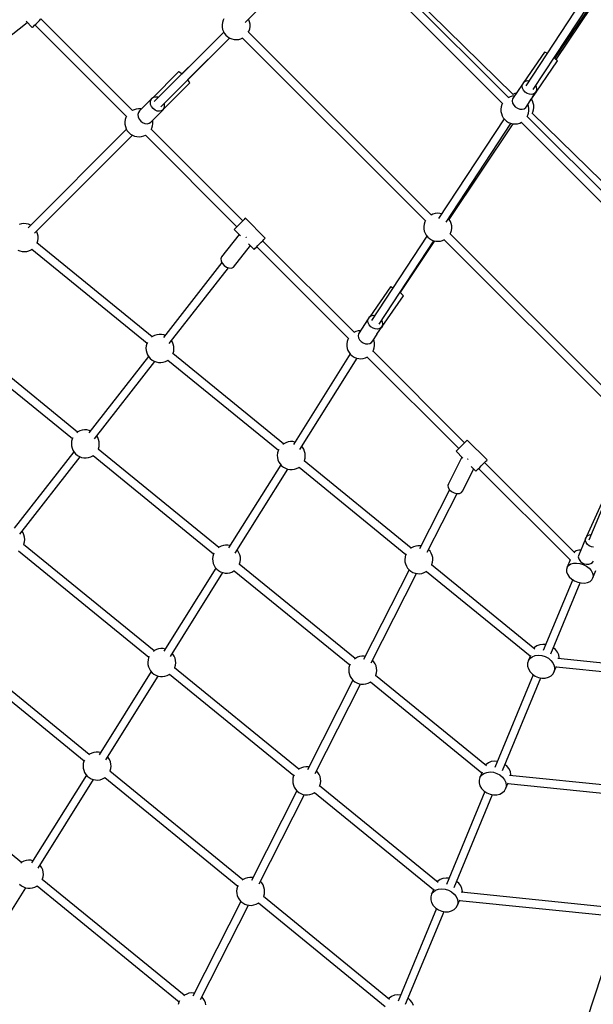
# Model space of a CAD drawing. Units: millimetres. Extents: x -2267 to 31632, y 24 to 21882.
# Drawn here: x 9626 to 10851, y 8581 to 10682 of the extents above; entities that cross this region are included whole.
import ezdxf

# ---------------------------------------------------------------- set-up
doc = ezdxf.new("R2010")
doc.units = ezdxf.units.MM
doc.styles.get("Standard").update_dxf_attribs({"font": 'arial.ttf'})
doc.dimstyles.new('Kopia Kopia ISO-25 moduły', dxfattribs={"dimtxt": 300, "dimasz": 210, "dimexe": 1.25, "dimexo": 0.625, "dimgap": 80, "dimtad": 1, "dimdec": 1, "dimlfac": 0.001, "dimtxsty": 'Standard', "dimblk": 'OBLIQUE', "dimcen": 2.5, "dimse1": 1, "dimse2": 1, "dimadec": 0, "dimazin": 0, "dimtfac": 1, "dimtmove": 0, "dimatfit": 3, "dimfxl": 1, "dimarcsym": 0})

# ---------------------------------------------------------------- blocks, each defined once
blk = doc.blocks.new('_Oblique')
at = {"color": 0, "linetype": 'ByBlock', "lineweight": -2}
blk.add_line((-0.5, -0.5), (0.5, 0.5), dxfattribs=at)
blk = doc.blocks.new('*D11')
at = {"color": 0, "lineweight": -2}
blk.add_line((-1810.1, 19648.8), (-1810.1, 129.1), dxfattribs=at)
at = {"layer": 'Defpoints', "color": 0}
for p in [(12167.2, 19648.8), (-1810.1, 129.1), (12167.2, 129.1)]:
    blk.add_point(p, dxfattribs=at)
at = {"color": 0, "lineweight": -2, "xscale": 210, "yscale": 210, "zscale": 210}
for p, rotation in [((-1810.1, 19648.8), 90), ((-1810.1, 129.1), 270)]:
    blk.add_blockref('_Oblique', p, dxfattribs=dict(at, rotation=rotation))
at = {"color": 0, "insert": (-2070.4, 9889), "char_height": 300, "attachment_point": 5, "rotation": 90}
blk.add_mtext('19,5m', dxfattribs=at)
blk = doc.blocks.new('*D12')
at = {"color": 0, "lineweight": -2}
blk.add_line((-959.8, 18467.1), (-959.8, 2096.5), dxfattribs=at)
at = {"layer": 'Defpoints', "color": 0}
for p in [(9800.1, 18467.1), (-959.8, 2096.5), (11670.6, 2096.5)]:
    blk.add_point(p, dxfattribs=at)
at = {"color": 0, "lineweight": -2, "xscale": 210, "yscale": 210, "zscale": 210}
for p, rotation in [((-959.8, 18467.1), 90), ((-959.8, 2096.5), 270)]:
    blk.add_blockref('_Oblique', p, dxfattribs=dict(at, rotation=rotation))
at = {"color": 0, "insert": (-1220.1, 10281.8), "char_height": 300, "attachment_point": 5, "rotation": 90}
blk.add_mtext('16,4m', dxfattribs=at)
blk = doc.blocks.new('1117')
for p, q in [((10679.8, 10522.9), (10326.9, 10868.5)), ((10107.8, 10676.8), (10281.9, 10850.9)), ((10309.6, 10851), (10657, 10503.6)), ((10669.6, 10516.2), (10322.2, 10863.6)), ((10824.9, 10721.4), (10706.5, 10541.2)), ((10722.8, 10533.7), (10839.7, 10711.6)), ((10768.5, 10599.7), (10844.3, 10710.7)), ((10771.8, 10597.2), (10847.5, 10710.5)), ((9594.6, 10638.9), (9642.6, 10676.5)), ((9639.8, 10679.2), (9653.2, 10665.9)), ((9661.2, 10673.9), (9664.7, 10677.4)), ((9664.7, 10677.4), (9668.3, 10681)), ((9668.3, 10681), (9671.5, 10684.3)), ((9866.9, 10488.8), (9671.5, 10684.2)), ((10059.1, 10676.6), (10058.4, 10671.7)), ((10060.6, 10681.3), (10059.1, 10676.6)), ((10062.1, 10684.2), (10060.6, 10681.3)), ((10115.4, 10682.4), (10114.7, 10683.7)), ((10117.1, 10677.8), (10115.4, 10682.4)), ((10118, 10673), (10117.1, 10677.8)), ((9653.2, 10665.9), (9653.8, 10666.5)), ((9653.8, 10666.5), (9655.5, 10668.2)), ((9655.5, 10668.2), (9658, 10670.7)), ((9658, 10670.7), (9661.2, 10673.9)), ((9658.9, 10671.6), (9854.3, 10476.1)), ((10061.8, 10656.1), (9913.6, 10507.8)), ((10061.8, 10656.1), (9972.2, 10566.5)), ((10058.4, 10671.7), (10058.5, 10666.8)), ((10058.5, 10666.8), (10059.4, 10661.9)), ((10059.4, 10661.9), (10061.1, 10657.3)), ((10061.1, 10657.3), (10063.6, 10653)), ((10114.4, 10655.6), (10115.9, 10658.4)), ((10505, 10265.7), (10114.7, 10656.1)), ((10115.9, 10658.4), (10117.4, 10663.1)), ((10117.4, 10663.1), (10118.1, 10668)), ((10118.1, 10668), (10118, 10673)), ((9927.5, 10496.4), (10074.4, 10643.4)), ((9984.9, 10553.8), (10074.4, 10643.4)), ((10063.6, 10653), (10066.7, 10649.2)), ((10066.7, 10649.2), (10070.4, 10645.9)), ((10070.4, 10645.9), (10074.6, 10643.3)), ((10074.6, 10643.3), (10079.1, 10641.4)), ((10079.1, 10641.4), (10084, 10640.3)), ((10084, 10640.3), (10088.9, 10640)), ((10088.9, 10640), (10093.8, 10640.5)), ((10093.8, 10640.5), (10098.6, 10641.8)), ((10098.6, 10641.8), (10102.6, 10643.7)), ((10102.1, 10643.4), (10492.4, 10253.1)), ((10746.8, 10613.5), (10746.4, 10613.1)), ((10748.8, 10612.7), (10746.8, 10613.5)), ((10746.4, 10613.1), (10702.6, 10548.9)), ((10718.2, 10512.3), (10774.4, 10594.5)), ((10752.2, 10610.8), (10748.8, 10612.7)), ((10752.3, 10610.8), (10752.2, 10610.8)), ((10770.2, 10598.4), (10767, 10600.9)), ((10773.1, 10596), (10770.2, 10598.4)), ((10774.4, 10594.5), (10773.1, 10596)), ((9965.7, 10571), (9909.6, 10514.8)), ((9966.1, 10571.3), (9965.7, 10571)), ((9967.8, 10570.2), (9966.1, 10571.3)), ((9970.8, 10567.8), (9967.8, 10570.2)), ((9972.2, 10566.5), (9970.8, 10567.8)), ((9986.2, 10552.4), (9984.9, 10553.8)), ((9988.6, 10549.4), (9986.2, 10552.4)), ((10705.3, 10550.7), (10701.8, 10548.4)), ((10709.7, 10551.8), (10705.3, 10550.7)), ((10713.4, 10551.5), (10709.7, 10551.8)), ((9933.2, 10491.2), (9989.7, 10547.6)), ((9989.7, 10547.6), (9988.6, 10549.4)), ((10699.5, 10544.9), (10678.6, 10513.2)), ((10698.7, 10540.8), (10699.5, 10544.9)), ((10699.5, 10536.3), (10698.7, 10540.8)), ((10701.8, 10548.4), (10699.5, 10544.9)), ((10701.7, 10531.9), (10699.5, 10536.3)), ((10705.3, 10528), (10701.7, 10531.9)), ((10721.2, 10516.9), (10729.8, 10529.9)), ((10729.8, 10529.9), (10727.5, 10526.5)), ((10729.8, 10538.6), (10728.1, 10541.8)), ((10730.6, 10534.1), (10729.8, 10538.6)), ((10729.8, 10529.9), (10730.6, 10534.1)), ((9908.5, 10514.1), (9882, 10487.6)), ((9905.3, 10506.3), (9906.2, 10510.6)), ((9906.2, 10510.6), (9908.5, 10514.1)), ((9912, 10516.4), (9908.5, 10514.1)), ((9916.3, 10517.4), (9912, 10516.4)), ((9921, 10516.8), (9916.3, 10517.4)), ((9922.1, 10516.3), (9921, 10516.8)), ((10673.1, 10517.9), (10669, 10516)), ((10677.9, 10519.2), (10673.1, 10517.9)), ((10682.8, 10519.7), (10677.9, 10519.2)), ((10678.6, 10513.2), (10677.9, 10509)), ((10677.9, 10509), (10678.6, 10504.5)), ((10683.6, 10524.7), (10679.3, 10522.7)), ((10682.9, 10519.7), (10682.8, 10519.7)), ((10686.8, 10525.6), (10683.6, 10524.7)), ((10709.7, 10525.1), (10705.3, 10528)), ((10709, 10498.2), (10718.5, 10512.6)), ((10714.6, 10523.4), (10709.7, 10525.1)), ((10719.6, 10523), (10714.6, 10523.4)), ((10718.2, 10512.3), (10718.2, 10512.3)), ((10718.2, 10512.3), (10718.2, 10512.3)), ((10721, 10509.2), (10718.8, 10513.1)), ((10724, 10524.1), (10719.6, 10523)), ((10722.7, 10504.6), (10721, 10509.2)), ((10727.5, 10526.5), (10724, 10524.1)), ((9870.5, 10490.4), (9866.4, 10488.5)), ((9875.2, 10491.7), (9870.5, 10490.4)), ((9880.1, 10492.2), (9875.2, 10491.7)), ((9882, 10487.6), (9879.7, 10484.1)), ((9885.1, 10491.9), (9880.1, 10492.2)), ((9886.1, 10491.7), (9885.1, 10491.9)), ((9895.6, 10500.9), (9895.6, 10500.9)), ((9895.6, 10500.9), (9895.6, 10500.9)), ((9905.9, 10501.6), (9905.3, 10506.3)), ((9907.9, 10496.9), (9905.9, 10501.6)), ((9906, 10463.6), (9932.5, 10490.1)), ((9911.1, 10492.7), (9907.9, 10496.9)), ((9915.3, 10489.5), (9911.1, 10492.7)), ((9920, 10487.5), (9915.3, 10489.5)), ((9924.7, 10486.9), (9920, 10487.5)), ((9929, 10487.8), (9924.7, 10486.9)), ((9932.5, 10490.1), (9929, 10487.8)), ((9932.5, 10490.1), (9934.8, 10493.6)), ((9935.2, 10502.6), (9934.7, 10503.7)), ((9934.8, 10493.6), (9935.8, 10497.9)), ((9935.8, 10497.9), (9935.2, 10502.6)), ((10654.3, 10496.5), (10653.5, 10491.7)), ((10653.5, 10491.7), (10653.6, 10486.7)), ((10655.8, 10501.2), (10654.3, 10496.5)), ((10657.2, 10504), (10655.8, 10501.2)), ((10678.6, 10504.5), (10680.9, 10500.1)), ((10680.9, 10500.1), (10684.4, 10496.3)), ((10684.4, 10496.3), (10688.9, 10493.4)), ((10688.9, 10493.4), (10693.8, 10491.6)), ((10693.8, 10491.6), (10698.7, 10491.3)), ((10698.7, 10491.3), (10703.2, 10492.4)), ((10703.2, 10492.4), (10706.7, 10494.7)), ((10706.7, 10494.7), (10709, 10498.2)), ((10712.2, 10497.7), (10710.9, 10501.2)), ((10713.1, 10492.9), (10712.2, 10497.7)), ((10712.5, 10483.1), (10713.2, 10488)), ((10713.2, 10488), (10713.1, 10492.9)), ((10721.5, 10485.2), (10723, 10489.9)), ((10723.6, 10499.7), (10722.7, 10504.6)), ((10723, 10489.9), (10723.7, 10494.8)), ((10723.7, 10494.8), (10723.6, 10499.7)), ((9851.6, 10469.1), (9850.9, 10464.2)), ((9853.1, 10473.8), (9851.6, 10469.1)), ((9854.6, 10476.6), (9853.1, 10473.8)), ((9879.7, 10484.1), (9878.8, 10479.8)), ((9878.8, 10479.8), (9879.3, 10475.1)), ((9879.3, 10475.1), (9881.4, 10470.4)), ((9881.4, 10470.4), (9884.6, 10466.2)), ((9910.5, 10465.4), (9910.1, 10467.6)), ((9919.3, 10477.2), (9919.3, 10477.2)), ((9919.3, 10477.2), (9919.3, 10477.2)), ((9919.3, 10477.2), (9919.3, 10477.2)), ((10660.4, 10470.9), (10520.6, 10258.2)), ((10653.6, 10486.7), (10654.6, 10481.9)), ((10654.6, 10481.9), (10656.3, 10477.2)), ((10656.3, 10477.2), (10658.7, 10472.9)), ((10658.7, 10472.9), (10661.8, 10469.1)), ((10661.8, 10469.1), (10665.5, 10465.8)), ((10709.5, 10475.5), (10711, 10478.4)), ((11054.6, 10131.2), (10709.8, 10476)), ((10711, 10478.4), (10712.5, 10483.1)), ((10720.2, 10482.6), (10721.5, 10485.2)), ((11069, 10141.8), (10720.5, 10483.1)), ((9854.3, 10448.5), (9644.1, 10238.4)), ((9850.9, 10464.2), (9851, 10459.3)), ((9851, 10459.3), (9851.9, 10454.4)), ((9851.9, 10454.4), (9853.6, 10449.8)), ((9853.6, 10449.8), (9856.1, 10445.5)), ((9856.1, 10445.5), (9859.2, 10441.6)), ((9884.6, 10466.2), (9888.8, 10463)), ((9888.8, 10463), (9893.5, 10460.9)), ((9893.5, 10460.9), (9898.2, 10460.4)), ((9898.2, 10460.4), (9902.5, 10461.3)), ((9902.5, 10461.3), (9906, 10463.6)), ((9906.9, 10448), (9908.4, 10450.9)), ((10102.6, 10253.1), (9907.2, 10448.5)), ((9908.4, 10450.9), (9909.9, 10455.6)), ((9909.9, 10455.6), (9910.6, 10460.5)), ((9910.6, 10460.5), (9910.5, 10465.4)), ((10536.8, 10250.6), (10675.1, 10461.1)), ((10543.5, 10256.2), (10680.1, 10460.2)), ((10665.5, 10465.8), (10669.7, 10463.2)), ((10669.7, 10463.2), (10674.3, 10461.3)), ((10674.3, 10461.3), (10679.1, 10460.2)), ((10679.1, 10460.2), (10684, 10459.9)), ((10684, 10459.9), (10688.9, 10460.4)), ((10688.9, 10460.4), (10693.7, 10461.7)), ((10693.7, 10461.7), (10697.7, 10463.6)), ((10697.2, 10463.4), (11044.4, 10116.2)), ((9657.8, 10226.8), (9866.9, 10435.9)), ((9859.2, 10441.6), (9862.9, 10438.4)), ((9862.9, 10438.4), (9867.1, 10435.8)), ((9867.1, 10435.8), (9871.6, 10433.9)), ((9871.6, 10433.9), (9876.4, 10432.8)), ((9876.4, 10432.8), (9881.4, 10432.5)), ((9881.4, 10432.5), (9886.3, 10433)), ((9886.3, 10433), (9891, 10434.3)), ((9891, 10434.3), (9895, 10436.1)), ((9894.6, 10435.9), (10090, 10240.5)), ((10107.3, 10257.8), (10105.4, 10255.9)), ((10107.3, 10257.8), (10105.4, 10255.9)), ((10108.2, 10258.7), (10107.3, 10257.8)), ((10108.2, 10258.7), (10107.3, 10257.8)), ((10150.7, 10216.3), (10108.2, 10258.7)), ((10150.7, 10216.3), (10108.2, 10258.7)), ((10508.5, 10267.4), (10504.6, 10265.5)), ((10513.3, 10268.7), (10508.5, 10267.4)), ((10518.2, 10269.2), (10513.3, 10268.7)), ((10523.1, 10268.9), (10518.2, 10269.2)), ((10527.1, 10268), (10523.1, 10268.9)), ((10543.5, 10256.2), (10541.8, 10258.2)), ((10546, 10251.9), (10543.5, 10256.2)), ((9630.2, 10246.7), (9625.5, 10245.4)), ((9635.1, 10247.3), (9630.2, 10246.7)), ((9640.1, 10246.9), (9635.1, 10247.3)), ((9644.9, 10245.8), (9640.1, 10246.9)), ((9649.4, 10243.9), (9644.9, 10245.8)), ((9649.6, 10243.8), (9649.4, 10243.9)), ((10084.9, 10235.4), (10084.3, 10234.8)), ((10084.9, 10235.4), (10084.3, 10234.8)), ((10086.6, 10237.1), (10084.9, 10235.4)), ((10086.6, 10237.1), (10084.9, 10235.4)), ((10089.1, 10239.6), (10086.6, 10237.1)), ((10089.1, 10239.6), (10086.6, 10237.1)), ((10092.3, 10242.8), (10089.1, 10239.6)), ((10092.3, 10242.8), (10089.1, 10239.6)), ((10095.8, 10246.3), (10092.3, 10242.8)), ((10095.8, 10246.3), (10092.3, 10242.8)), ((10099.4, 10249.9), (10095.8, 10246.3)), ((10099.4, 10249.9), (10095.8, 10246.3)), ((10102.7, 10253.1), (10099.4, 10249.9)), ((10102.7, 10253.1), (10099.4, 10249.9)), ((10105.4, 10255.9), (10102.7, 10253.1)), ((10105.4, 10255.9), (10102.7, 10253.1)), ((10489.7, 10246), (10489, 10241.2)), ((10489, 10241.2), (10489.1, 10236.2)), ((10489.1, 10236.2), (10490, 10231.4)), ((10491.2, 10250.7), (10489.7, 10246)), ((10492.7, 10253.6), (10491.2, 10250.7)), ((10547.7, 10247.2), (10546, 10251.9)), ((10548.6, 10242.4), (10547.7, 10247.2)), ((10548, 10232.6), (10548.7, 10237.4)), ((10548.7, 10237.4), (10548.6, 10242.4)), ((9662.9, 10229.9), (9662.2, 10231.2)), ((9664.6, 10225.3), (9662.9, 10229.9)), ((9665.5, 10220.4), (9664.6, 10225.3)), ((9664.9, 10210.6), (9665.6, 10215.5)), ((9665.6, 10215.5), (9665.5, 10220.4)), ((10094.9, 10224.2), (10057.3, 10176.2)), ((10084.3, 10234.8), (10097.6, 10221.4)), ((10084.3, 10234.8), (10097.6, 10221.4)), ((10109.6, 10217.7), (10109.1, 10218.3)), ((10110.3, 10217.3), (10109.6, 10217.7)), ((10147.8, 10213.4), (10149.7, 10215.4)), ((10147.8, 10213.4), (10149.7, 10215.4)), ((10149.7, 10215.4), (10150.7, 10216.3)), ((10149.7, 10215.4), (10150.7, 10216.3)), ((10495.8, 10220.4), (10377.5, 10040.2)), ((10490, 10231.4), (10491.7, 10226.7)), ((10491.7, 10226.7), (10494.1, 10222.4)), ((10494.1, 10222.4), (10497.3, 10218.6)), ((10497.3, 10218.6), (10501, 10215.3)), ((10501, 10215.3), (10505.2, 10212.7)), ((10545, 10225.1), (10546.5, 10227.9)), ((10932.5, 9838.2), (10545.2, 10225.5)), ((10546.5, 10227.9), (10548, 10232.6)), ((9909.3, 10005.5), (9663.2, 10206.3)), ((9663.4, 10206.1), (9664.9, 10210.6)), ((10082.8, 10154), (10118.9, 10200.2)), ((10115, 10204.1), (10126.7, 10192.3)), ((10115, 10204.1), (10126.7, 10192.3)), ((10127.4, 10193), (10129, 10194.7)), ((10127.4, 10193), (10129, 10194.7)), ((10129, 10194.7), (10131.6, 10197.2)), ((10129, 10194.7), (10131.6, 10197.2)), ((10131.6, 10197.2), (10134.7, 10200.4)), ((10131.6, 10197.2), (10134.7, 10200.4)), ((10132.4, 10198), (10327.9, 10002.6)), ((10134.7, 10200.4), (10138.2, 10203.9)), ((10134.7, 10200.4), (10138.2, 10203.9)), ((10138.2, 10203.9), (10141.8, 10207.4)), ((10138.2, 10203.9), (10141.8, 10207.4)), ((10141.8, 10207.4), (10145.1, 10210.7)), ((10141.8, 10207.4), (10145.1, 10210.7)), ((10340.5, 10015.2), (10145, 10210.7)), ((10145.1, 10210.7), (10147.8, 10213.4)), ((10145.1, 10210.7), (10147.8, 10213.4)), ((10393.7, 10032.6), (10510.6, 10210.6)), ((10438.5, 10099.4), (10512.7, 10210.1)), ((10505.2, 10212.7), (10509.7, 10210.8)), ((10509.7, 10210.8), (10514.5, 10209.7)), ((10514.5, 10209.7), (10519.5, 10209.4)), ((10519.5, 10209.4), (10524.4, 10209.9)), ((10524.4, 10209.9), (10529.1, 10211.2)), ((10529.1, 10211.2), (10533.2, 10213.1)), ((10532.7, 10212.9), (10922.9, 9822.6)), ((9622.1, 10190.8), (9626.6, 10188.9)), ((9626.6, 10188.9), (9631.5, 10187.8)), ((9631.5, 10187.8), (9636.4, 10187.5)), ((9636.4, 10187.5), (9641.3, 10188)), ((9641.3, 10188), (9646.1, 10189.3)), ((9646.1, 10189.3), (9650.5, 10191.4)), ((9650.5, 10191.4), (9652.3, 10192.6)), ((9652.3, 10192.6), (9898.2, 9991.9)), ((10057.3, 10176.2), (10055.8, 10172.3)), ((10055.8, 10172.3), (10056.3, 10167.5)), ((10126.7, 10192.3), (10127.4, 10193)), ((10126.7, 10192.3), (10127.4, 10193)), ((10058.1, 10163.9), (9933.2, 10004.3)), ((9945.2, 9991.2), (10071.9, 10153.1)), ((10056.3, 10167.5), (10058.8, 10162.5)), ((10058.8, 10162.5), (10062.9, 10158)), ((10062.9, 10158), (10068.1, 10154.5)), ((10068.1, 10154.5), (10073.6, 10152.5)), ((10073.6, 10152.5), (10078.7, 10152.4)), ((10078.7, 10152.4), (10082.8, 10154)), ((10417.6, 10112), (10373.6, 10048)), ((10417.9, 10112.4), (10417.6, 10112)), ((10419.9, 10111.5), (10417.9, 10112.4)), ((10423.2, 10109.7), (10419.9, 10111.5)), ((10389.1, 10011.2), (10445.5, 10093.4)), ((10441.3, 10097.3), (10437.9, 10099.9)), ((10444.2, 10094.8), (10441.3, 10097.3)), ((10445.5, 10093.4), (10444.2, 10094.8)), ((10372.7, 10047.4), (10370.4, 10043.9)), ((10376.2, 10049.7), (10372.7, 10047.4)), ((10380.7, 10050.8), (10376.2, 10049.7)), ((10384.3, 10050.5), (10380.7, 10050.8)), ((10370.4, 10043.9), (10349.6, 10012.2)), ((10369.6, 10039.8), (10370.4, 10043.9)), ((10370.4, 10035.3), (10369.6, 10039.8)), ((10372.7, 10030.9), (10370.4, 10035.3)), ((10376.2, 10027), (10372.7, 10030.9)), ((10380.6, 10024.1), (10376.2, 10027)), ((10392.2, 10015.9), (10400.7, 10028.9)), ((10398.4, 10025.4), (10394.9, 10023.1)), ((10400.7, 10028.9), (10398.4, 10025.4)), ((10400.7, 10037.6), (10399, 10040.8)), ((10401.5, 10033.1), (10400.7, 10037.6)), ((10400.7, 10028.9), (10401.5, 10033.1)), ((9468.6, 10008.8), (9738.8, 9788.3)), ((9749.9, 9801.9), (9479.4, 10022.6)), ((9910, 10006.1), (9908, 10004.5)), ((9914.4, 10008.3), (9910, 10006.1)), ((9919.1, 10009.8), (9914.4, 10008.3)), ((9924, 10010.5), (9919.1, 10009.8)), ((9928.9, 10010.4), (9924, 10010.5)), ((9933.8, 10009.5), (9928.9, 10010.4)), ((9936.5, 10008.5), (9933.8, 10009.5)), ((10344, 10016.9), (10340, 10015)), ((10348.8, 10018.2), (10344, 10016.9)), ((10353.7, 10018.7), (10348.8, 10018.2)), ((10349.6, 10012.2), (10348.8, 10008)), ((10348.8, 10008), (10349.5, 10003.5)), ((10353.8, 10018.7), (10353.7, 10018.7)), ((10379.9, 9997.1), (10389.3, 10011.5)), ((10385.5, 10022.4), (10380.6, 10024.1)), ((10390.5, 10022), (10385.5, 10022.4)), ((10389.1, 10011.2), (10389.1, 10011.2)), ((10389.1, 10011.2), (10389.1, 10011.2)), ((10394.9, 10023.1), (10390.5, 10022)), ((9896.4, 9986.2), (9895.9, 9981.3)), ((9897.8, 9991), (9896.4, 9986.2)), ((9898.9, 9993.5), (9897.8, 9991)), ((9952.4, 9994.4), (9950.3, 9997.8)), ((9954.3, 9989.8), (9952.4, 9994.4)), ((9955.4, 9985), (9954.3, 9989.8)), ((9955.7, 9980.1), (9955.4, 9985)), ((10325.2, 9995.5), (10324.4, 9990.6)), ((10324.4, 9990.6), (10324.6, 9985.7)), ((10324.6, 9985.7), (10325.5, 9980.9)), ((10326.7, 10000.2), (10325.2, 9995.5)), ((10328.1, 10003), (10326.7, 10000.2)), ((10349.5, 10003.5), (10351.8, 9999.1)), ((10351.8, 9999.1), (10355.3, 9995.3)), ((10355.3, 9995.3), (10359.8, 9992.4)), ((10359.8, 9992.4), (10364.7, 9990.6)), ((10364.7, 9990.6), (10369.6, 9990.3)), ((10369.6, 9990.3), (10374.1, 9991.3)), ((10374.1, 9991.3), (10377.6, 9993.7)), ((10377.6, 9993.7), (10379.9, 9997.1)), ((10383.1, 9996.7), (10381.9, 10000.2)), ((10384, 9991.9), (10383.1, 9996.7)), ((10383.4, 9982.1), (10384.1, 9986.9)), ((10384.1, 9986.9), (10384, 9991.9)), ((9901.4, 9963.6), (9773.8, 9800.6)), ((9895.9, 9981.3), (9896.2, 9976.4)), ((9896.2, 9976.4), (9897.4, 9971.6)), ((9897.4, 9971.6), (9899.2, 9967)), ((9899.2, 9967), (9901.9, 9962.8)), ((9901.9, 9962.8), (9905.1, 9959.1)), ((10189.5, 9776.8), (9953.2, 9969.7)), ((9953.5, 9969.5), (9953.9, 9970.4)), ((9953.9, 9970.4), (9955.2, 9975.2)), ((9955.2, 9975.2), (9955.7, 9980.1)), ((10331.7, 9969.4), (10210.6, 9776)), ((10325.5, 9980.9), (10327.2, 9976.2)), ((10327.2, 9976.2), (10329.6, 9971.9)), ((10329.6, 9971.9), (10332.7, 9968.1)), ((10332.7, 9968.1), (10336.4, 9964.8)), ((10336.4, 9964.8), (10340.6, 9962.2)), ((10340.6, 9962.2), (10345.2, 9960.3)), ((10364.6, 9960.7), (10368.6, 9962.6)), ((10368.1, 9962.4), (10563.5, 9766.9)), ((10380.4, 9974.5), (10381.9, 9977.4)), ((10576.2, 9779.5), (10380.7, 9975)), ((10381.9, 9977.4), (10383.4, 9982.1)), ((9785.8, 9787.6), (9915.1, 9952.9)), ((9905.1, 9959.1), (9909, 9956)), ((9909, 9956), (9913.3, 9953.6)), ((9913.3, 9953.6), (9917.9, 9951.9)), ((9917.9, 9951.9), (9922.7, 9951)), ((9922.7, 9951), (9927.7, 9950.9)), ((9927.7, 9950.9), (9932.6, 9951.6)), ((9932.6, 9951.6), (9937.3, 9953.1)), ((9937.3, 9953.1), (9941.7, 9955.3)), ((9941.7, 9955.3), (9942.4, 9955.9)), ((9942.4, 9955.9), (10178.5, 9763.3)), ((10224.7, 9765), (10346.7, 9960)), ((10345.2, 9960.3), (10350, 9959.2)), ((10350, 9959.2), (10354.9, 9958.9)), ((10354.9, 9958.9), (10359.8, 9959.4)), ((10359.8, 9959.4), (10364.6, 9960.7)), ((9750.6, 9802.5), (9748.6, 9800.9)), ((9755, 9804.7), (9750.6, 9802.5)), ((9759.7, 9806.2), (9755, 9804.7)), ((9764.6, 9806.9), (9759.7, 9806.2)), ((9769.5, 9806.8), (9764.6, 9806.9)), ((9774.4, 9805.9), (9769.5, 9806.8)), ((9777.1, 9804.9), (9774.4, 9805.9)), ((9793, 9790.8), (9790.9, 9794.2)), ((9737.1, 9782.6), (9736.6, 9777.7)), ((9736.6, 9777.7), (9736.9, 9772.8)), ((9736.9, 9772.8), (9738, 9768)), ((9738.4, 9787.4), (9737.1, 9782.6)), ((9739.5, 9789.8), (9738.4, 9787.4)), ((9794.9, 9786.2), (9793, 9790.8)), ((9796, 9781.4), (9794.9, 9786.2)), ((9795.8, 9771.6), (9796.3, 9776.5)), ((9796.3, 9776.5), (9796, 9781.4)), ((10190.3, 9777.4), (10188.2, 9775.9)), ((10194.7, 9779.6), (10190.3, 9777.4)), ((10199.4, 9781.2), (10194.7, 9779.6)), ((10204.3, 9781.9), (10199.4, 9781.2)), ((10209.2, 9781.8), (10204.3, 9781.9)), ((10213.7, 9780.9), (10209.2, 9781.8)), ((10569.4, 9772.7), (10565.8, 9769.2)), ((10569.4, 9772.7), (10565.8, 9769.2)), ((10572.9, 9776.3), (10569.4, 9772.7)), ((10572.9, 9776.3), (10569.4, 9772.7)), ((10576.2, 9779.6), (10572.9, 9776.3)), ((10576.2, 9779.6), (10572.9, 9776.3)), ((10578.9, 9782.3), (10576.2, 9779.6)), ((10578.9, 9782.3), (10576.2, 9779.6)), ((10580.9, 9784.2), (10578.9, 9782.3)), ((10580.9, 9784.2), (10578.9, 9782.3)), ((10581.8, 9785.2), (10580.9, 9784.2)), ((10581.8, 9785.2), (10580.9, 9784.2)), ((10624.2, 9742.8), (10581.8, 9785.2)), ((10624.2, 9742.8), (10581.8, 9785.2)), ((10928.4, 9780.9), (10841.7, 9571.4)), ((9742, 9760), (9614.4, 9597)), ((9738, 9768), (9739.9, 9763.4)), ((9739.9, 9763.4), (9742.5, 9759.2)), ((9742.5, 9759.2), (9745.7, 9755.5)), ((9745.7, 9755.5), (9749.6, 9752.4)), ((9749.6, 9752.4), (9753.9, 9750)), ((9777.9, 9749.5), (9782.3, 9751.7)), ((9782.3, 9751.7), (9783.1, 9752.3)), ((9783, 9752.3), (10040.2, 9542.4)), ((10051.3, 9556), (9793.8, 9766.1)), ((9794.1, 9765.9), (9794.5, 9766.8)), ((9794.5, 9766.8), (9795.8, 9771.6)), ((10176.7, 9757.6), (10176.2, 9752.6)), ((10176.2, 9752.6), (10176.5, 9747.7)), ((10178, 9762.3), (10176.7, 9757.6)), ((10179.2, 9764.8), (10178, 9762.3)), ((10230.1, 9769.9), (10228.7, 9771.4)), ((10232.7, 9765.7), (10230.1, 9769.9)), ((10234.6, 9761.1), (10232.7, 9765.7)), ((10235.7, 9756.3), (10234.6, 9761.1)), ((10236, 9751.4), (10235.7, 9756.3)), ((10558.5, 9761.9), (10557.8, 9761.2)), ((10558.5, 9761.9), (10557.8, 9761.2)), ((10557.8, 9761.2), (10572.3, 9746.7)), ((10557.8, 9761.2), (10572.3, 9746.7)), ((10560.2, 9763.5), (10558.5, 9761.9)), ((10560.2, 9763.5), (10558.5, 9761.9)), ((10562.7, 9766.1), (10560.2, 9763.5)), ((10562.7, 9766.1), (10560.2, 9763.5)), ((10565.8, 9769.2), (10562.7, 9766.1)), ((10565.8, 9769.2), (10562.7, 9766.1)), ((9626.4, 9584), (9755.7, 9749.3)), ((9753.9, 9750), (9758.5, 9748.3)), ((9758.5, 9748.3), (9763.4, 9747.4)), ((9763.4, 9747.4), (9768.3, 9747.3)), ((9768.3, 9747.3), (9773.2, 9748)), ((9773.2, 9748), (9777.9, 9749.5)), ((10183.5, 9732.6), (10072.4, 9555.1)), ((10176.5, 9747.7), (10177.6, 9742.9)), ((10177.6, 9742.9), (10179.5, 9738.3)), ((10179.5, 9738.3), (10182.1, 9734.2)), ((10182.1, 9734.2), (10185.4, 9730.5)), ((10461.8, 9554.7), (10233.5, 9741)), ((10233.7, 9740.8), (10234.2, 9741.7)), ((10234.2, 9741.7), (10235.5, 9746.5)), ((10235.5, 9746.5), (10236, 9751.4)), ((10570.4, 9748.6), (10541.6, 9691.9)), ((10583.2, 9744.2), (10582.6, 9744.7)), ((10583.8, 9743.8), (10583.2, 9744.2)), ((10611.8, 9730.3), (10615.4, 9733.9)), ((10611.8, 9730.3), (10615.4, 9733.9)), ((10615.4, 9733.9), (10618.6, 9737.2)), ((10615.4, 9733.9), (10618.6, 9737.2)), ((10618.6, 9737.2), (10621.4, 9739.9)), ((10618.6, 9737.2), (10621.4, 9739.9)), ((10811.5, 9544.2), (10618.6, 9737.1)), ((10621.4, 9739.9), (10623.3, 9741.8)), ((10621.4, 9739.9), (10623.3, 9741.8)), ((10623.3, 9741.8), (10624.2, 9742.8)), ((10623.3, 9741.8), (10624.2, 9742.8)), ((10086.4, 9544.1), (10198.5, 9723.1)), ((10185.4, 9730.5), (10189.2, 9727.3)), ((10189.2, 9727.3), (10193.5, 9724.9)), ((10193.5, 9724.9), (10198.2, 9723.2)), ((10198.2, 9723.2), (10203, 9722.3)), ((10203, 9722.3), (10208, 9722.2)), ((10208, 9722.2), (10212.8, 9722.9)), ((10212.8, 9722.9), (10217.5, 9724.4)), ((10217.5, 9724.4), (10221.9, 9726.7)), ((10221.9, 9726.7), (10222.7, 9727.2)), ((10222.7, 9727.2), (10450.8, 9541.1)), ((10571.6, 9676.2), (10595.6, 9723.5)), ((10590.1, 9728.9), (10600.3, 9718.8)), ((10590.1, 9728.9), (10600.3, 9718.8)), ((10600.3, 9718.8), (10600.9, 9719.5)), ((10600.3, 9718.8), (10600.9, 9719.5)), ((10600.9, 9719.5), (10602.6, 9721.1)), ((10600.9, 9719.5), (10602.6, 9721.1)), ((10602.6, 9721.1), (10605.1, 9723.6)), ((10602.6, 9721.1), (10605.1, 9723.6)), ((10605.1, 9723.6), (10608.3, 9726.8)), ((10605.1, 9723.6), (10608.3, 9726.8)), ((10606, 9724.5), (10801.2, 9529.2)), ((10608.3, 9726.8), (10611.8, 9730.3)), ((10608.3, 9726.8), (10611.8, 9730.3)), ((10541.6, 9691.9), (10540.2, 9688.1)), ((10544, 9679.1), (10480.1, 9553.1)), ((10496.5, 9545.8), (10560, 9671)), ((10540.2, 9688.1), (10541, 9683.7)), ((10541, 9683.7), (10543.8, 9679.3)), ((10543.8, 9679.3), (10548.3, 9675.3)), ((10548.3, 9675.3), (10553.8, 9672.4)), ((10553.8, 9672.4), (10559.7, 9671)), ((10559.7, 9671), (10565, 9671.2)), ((10565, 9671.2), (10569.2, 9673)), ((10569.2, 9673), (10571.6, 9676.2)), ((10868.1, 9649.6), (10836.7, 9579)), ((9633.6, 9587.2), (9631.5, 9590.6)), ((9635.5, 9582.6), (9633.6, 9587.2)), ((9634.7, 9562.2), (9635.1, 9563.2)), ((9635.1, 9563.2), (9636.4, 9568)), ((9636.7, 9577.8), (9635.5, 9582.6)), ((9636.4, 9568), (9637, 9572.9)), ((9637, 9572.9), (9636.7, 9577.8)), ((10835.6, 9577.9), (10827.6, 9558.6)), ((10833.9, 9572.4), (10834.1, 9574.3)), ((10834.1, 9570.4), (10833.9, 9572.4)), ((10834.1, 9574.3), (10835.6, 9577.9)), ((10835.6, 9566.3), (10834.1, 9570.4)), ((10838.3, 9580.7), (10835.6, 9577.9)), ((10838.3, 9562.6), (10835.6, 9566.3)), ((10842.2, 9582.5), (10838.3, 9580.7)), ((10842.2, 9559.5), (10838.3, 9562.6)), ((10846.6, 9583.2), (10842.2, 9582.5)), ((9623.6, 9548.7), (9902, 9321.5)), ((9913.1, 9335.1), (9634.4, 9562.5)), ((10040.9, 9543.9), (10039.8, 9541.4)), ((10052, 9556.5), (10050, 9555)), ((10056.4, 9558.8), (10052, 9556.5)), ((10061.1, 9560.3), (10056.4, 9558.8)), ((10066, 9561), (10061.1, 9560.3)), ((10071, 9560.9), (10066, 9561)), ((10075.5, 9560), (10071, 9560.9)), ((10091.8, 9549), (10090.5, 9550.6)), ((10094.5, 9544.8), (10091.8, 9549)), ((10096.3, 9540.3), (10094.5, 9544.8)), ((10451.5, 9542.6), (10450.3, 9540.2)), ((10462.6, 9555.2), (10460.5, 9553.7)), ((10467, 9557.5), (10462.6, 9555.2)), ((10471.7, 9559), (10467, 9557.5)), ((10476.5, 9559.7), (10471.7, 9559)), ((10481.5, 9559.6), (10476.5, 9559.7)), ((10483.2, 9559.3), (10481.5, 9559.6)), ((10502.4, 9547.7), (10499.3, 9551.2)), ((10505, 9543.5), (10502.4, 9547.7)), ((10506.9, 9539), (10505, 9543.5)), ((10814.2, 9548.6), (10809.8, 9545.9)), ((10820.1, 9550.3), (10814.2, 9548.6)), ((10820.5, 9541.6), (10819.1, 9538)), ((10824.2, 9550.5), (10820.1, 9550.3)), ((10827.6, 9558.6), (10820.5, 9541.6)), ((10827.8, 9559.1), (10827.6, 9558.6)), ((10827.6, 9558.6), (10827.6, 9558.6)), ((10827.6, 9558.6), (10827.6, 9558.5)), ((10846.7, 9557.3), (10842.2, 9559.5)), ((10851.6, 9556.3), (10846.7, 9557.3)), ((10038.5, 9536.7), (10038, 9531.8)), ((10038, 9531.8), (10038.3, 9526.8)), ((10038.3, 9526.8), (10039.4, 9522)), ((10039.8, 9541.4), (10038.5, 9536.7)), ((10039.4, 9522), (10041.3, 9517.5)), ((10095.5, 9519.9), (10095.9, 9520.9)), ((10095.9, 9520.9), (10097.3, 9525.6)), ((10097.5, 9535.5), (10096.3, 9540.3)), ((10097.3, 9525.6), (10097.8, 9530.5)), ((10097.8, 9530.5), (10097.5, 9535.5)), ((10449, 9535.4), (10448.5, 9530.5)), ((10448.5, 9530.5), (10448.8, 9525.6)), ((10448.8, 9525.6), (10449.9, 9520.7)), ((10450.3, 9540.2), (10449, 9535.4)), ((10449.9, 9520.7), (10451.8, 9516.2)), ((10506.5, 9519.6), (10507.8, 9524.3)), ((10508, 9534.2), (10506.9, 9539)), ((10507.8, 9524.3), (10508.3, 9529.2)), ((10508.3, 9529.2), (10508, 9534.2)), ((10801.3, 9529.4), (10794.9, 9513.9)), ((10798, 9517.8), (10802.7, 9520.7)), ((10802.7, 9520.7), (10808.6, 9522.4)), ((10808.6, 9522.4), (10815.3, 9522.7)), ((10815.3, 9522.7), (10822.4, 9521.7)), ((10819.1, 9538), (10818.9, 9536.1)), ((10818.9, 9536.1), (10819.1, 9534.1)), ((10819.1, 9534.1), (10820.5, 9530)), ((10820.5, 9530), (10823.3, 9526.3)), ((10822.4, 9521.7), (10829.6, 9519.4)), ((10823.3, 9526.3), (10827.1, 9523.2)), ((10827.1, 9523.2), (10831.7, 9521.1)), ((10831.7, 9521.1), (10836.6, 9520)), ((10841.4, 9520.1), (10845.6, 9521.4)), ((10845.6, 9521.4), (10849, 9523.7)), ((10849, 9523.7), (10851.1, 9526.9)), ((10045.3, 9511.8), (9934.2, 9334.3)), ((9948.2, 9323.2), (10060.3, 9502.3)), ((10041.3, 9517.5), (10043.9, 9513.3)), ((10043.9, 9513.3), (10047.2, 9509.6)), ((10047.2, 9509.6), (10051, 9506.5)), ((10051, 9506.5), (10055.3, 9504)), ((10055.3, 9504), (10059.9, 9502.3)), ((10059.9, 9502.3), (10064.8, 9501.4)), ((10064.8, 9501.4), (10069.7, 9501.3)), ((10069.7, 9501.3), (10074.6, 9502)), ((10074.6, 9502), (10079.3, 9503.5)), ((10079.3, 9503.5), (10083.7, 9505.8)), ((10083.7, 9505.8), (10084.5, 9506.4)), ((10084.4, 9506.3), (10331.1, 9305.1)), ((10342.2, 9318.7), (10095.2, 9520.1)), ((10457.5, 9508.5), (10360.5, 9317.1)), ((10376.9, 9309.8), (10473.5, 9500.5)), ((10451.8, 9516.2), (10454.4, 9512)), ((10454.4, 9512), (10457.7, 9508.3)), ((10457.7, 9508.3), (10461.5, 9505.2)), ((10461.5, 9505.2), (10465.8, 9502.7)), ((10465.8, 9502.7), (10470.5, 9501)), ((10470.5, 9501), (10475.3, 9500.1)), ((10475.3, 9500.1), (10480.2, 9500)), ((10480.2, 9500), (10485.1, 9500.7)), ((10485.1, 9500.7), (10489.8, 9502.2)), ((10489.8, 9502.2), (10494.2, 9504.5)), ((10494.2, 9504.5), (10495, 9505.1)), ((10495, 9505), (10716.4, 9324.4)), ((10726, 9339.2), (10505.8, 9518.8)), ((10506, 9518.6), (10506.5, 9519.6)), ((10794.9, 9513.9), (10793.4, 9509.2)), ((10793.4, 9509.2), (10793.8, 9503.9)), ((10793.8, 9503.9), (10795.9, 9498.6)), ((10794.9, 9513.9), (10798, 9517.8)), ((10829.6, 9519.4), (10836.2, 9516)), ((10836.2, 9516), (10842, 9511.7)), ((10836.6, 9520), (10841.4, 9520.1)), ((10842, 9511.7), (10846.5, 9506.7)), ((10846.5, 9506.7), (10849.5, 9501.3)), ((10849.5, 9501.3), (10850.7, 9496)), ((10850.2, 9491), (10856.6, 9506.5)), ((10806.9, 9487.4), (10744, 9335.7)), ((10806.9, 9487.4), (10744, 9335.7)), ((10760.1, 9329), (10822.9, 9480.7)), ((10760.1, 9329), (10822.9, 9480.7)), ((10795.9, 9498.6), (10799.7, 9493.3)), ((10799.7, 9493.3), (10804.9, 9488.6)), ((10804.9, 9488.6), (10811.1, 9484.7)), ((10811.1, 9484.7), (10814.5, 9483.1)), ((10814.5, 9483.1), (10818.1, 9481.8)), ((10818.1, 9481.8), (10825.3, 9480.2)), ((10825.3, 9480.2), (10832.3, 9479.9)), ((10832.3, 9479.9), (10838.6, 9480.9)), ((10838.6, 9480.9), (10843.9, 9483.2)), ((10843.9, 9483.2), (10847.9, 9486.6)), ((10847.9, 9486.6), (10850.2, 9491)), ((10850.7, 9496), (10850.2, 9491)), ((9774.9, 9114.2), (9475, 9358.9)), ((9464.2, 9345.1), (9763.8, 9100.7)), ((9913.8, 9335.7), (9911.8, 9334.1)), ((9918.2, 9337.9), (9913.8, 9335.7)), ((9922.9, 9339.4), (9918.2, 9337.9)), ((9927.8, 9340.1), (9922.9, 9339.4)), ((9932.7, 9340), (9927.8, 9340.1)), ((9937.3, 9339.2), (9932.7, 9340)), ((10725.3, 9342.2), (10724.1, 9340.7)), ((10730.3, 9345.9), (10725.3, 9342.2)), ((10736.4, 9348.3), (10730.3, 9345.9)), ((10743.4, 9349.1), (10736.4, 9348.3)), ((10749.4, 9348.6), (10743.4, 9349.1)), ((10770.1, 9338.1), (10765.4, 9341.9)), ((10774.4, 9332.5), (10770.1, 9338.1)), ((10777.1, 9326.5), (10774.4, 9332.5)), ((9900.3, 9315.8), (9899.8, 9310.9)), ((9899.8, 9310.9), (9900.1, 9306)), ((9901.6, 9320.6), (9900.3, 9315.8)), ((9902.7, 9323.1), (9901.6, 9320.6)), ((9953.6, 9328.2), (9952.3, 9329.7)), ((9956.2, 9324), (9953.6, 9328.2)), ((9958.1, 9319.4), (9956.2, 9324)), ((9959.2, 9314.6), (9958.1, 9319.4)), ((9959.5, 9309.7), (9959.2, 9314.6)), ((10342.9, 9319.2), (10340.9, 9317.7)), ((10347.3, 9321.5), (10342.9, 9319.2)), ((10352, 9323), (10347.3, 9321.5)), ((10356.9, 9323.7), (10352, 9323)), ((10361.8, 9323.6), (10356.9, 9323.7)), ((10363.6, 9323.3), (10361.8, 9323.6)), ((10382.7, 9311.7), (10379.6, 9315.2)), ((10385.3, 9307.6), (10382.7, 9311.7)), ((10712.2, 9314.4), (10710.4, 9308.8)), ((10716.8, 9325.5), (10712.2, 9314.4)), ((10712.2, 9314.4), (10715.7, 9319.1)), ((10715.7, 9319.1), (10720.7, 9322.8)), ((10720.7, 9322.8), (10726.9, 9325.2)), ((10726.9, 9325.2), (10733.8, 9326)), ((10733.8, 9326), (10741.1, 9325.4)), ((10741.1, 9325.4), (10748.3, 9323.2)), ((10748.3, 9323.2), (10754.9, 9319.6)), ((10754.9, 9319.6), (10760.5, 9315)), ((10760.5, 9315), (10764.8, 9309.5)), ((11058.1, 9290), (10775.4, 9318.7)), ((10778, 9320.4), (10777.1, 9326.5)), ((10777.7, 9318.5), (10778, 9320.4)), ((9907, 9290.9), (9795.9, 9113.4)), ((9900.1, 9306), (9901.2, 9301.2)), ((9901.2, 9301.2), (9903.1, 9296.6)), ((9903.1, 9296.6), (9905.7, 9292.4)), ((9905.7, 9292.4), (9908.9, 9288.7)), ((10222.5, 9082.7), (9957, 9299.3)), ((9957.3, 9299.1), (9957.7, 9300)), ((9957.7, 9300), (9959, 9304.8)), ((9959, 9304.8), (9959.5, 9309.7)), ((10329.3, 9299.4), (10328.8, 9294.5)), ((10328.8, 9294.5), (10329.1, 9289.6)), ((10329.1, 9289.6), (10330.2, 9284.7)), ((10330.6, 9304.2), (10329.3, 9299.4)), ((10331.8, 9306.6), (10330.6, 9304.2)), ((10387.2, 9303), (10385.3, 9307.6)), ((10388.3, 9298.2), (10387.2, 9303)), ((10388.1, 9288.3), (10388.6, 9293.3)), ((10388.6, 9293.3), (10388.3, 9298.2)), ((10710.4, 9308.8), (10710.4, 9302.7)), ((10710.4, 9302.7), (10712.2, 9296.6)), ((10712.2, 9296.6), (10715.8, 9290.8)), ((10715.8, 9290.8), (10720.8, 9285.6)), ((10764.8, 9309.5), (10767.5, 9303.4)), ((10764.9, 9286.2), (10767.5, 9291.4)), ((10767.5, 9303.4), (10768.4, 9297.3)), ((10767.5, 9291.4), (10772.2, 9302.6)), ((10768.4, 9297.3), (10767.5, 9291.4)), ((10771.7, 9301.5), (11056, 9272.7)), ((9810, 9102.4), (9922, 9281.4)), ((9908.9, 9288.7), (9912.8, 9285.6)), ((9912.8, 9285.6), (9917.1, 9283.2)), ((9917.1, 9283.2), (9921.7, 9281.5)), ((9921.7, 9281.5), (9926.6, 9280.6)), ((9926.6, 9280.6), (9931.5, 9280.5)), ((9931.5, 9280.5), (9936.4, 9281.2)), ((9936.4, 9281.2), (9941.1, 9282.7)), ((9941.1, 9282.7), (9945.5, 9284.9)), ((9945.5, 9284.9), (9946.3, 9285.5)), ((9946.2, 9285.5), (10211.4, 9069.1)), ((10337.8, 9272.5), (10240.8, 9081.2)), ((10330.2, 9284.7), (10332.1, 9280.2)), ((10332.1, 9280.2), (10334.7, 9276)), ((10334.7, 9276), (10338, 9272.3)), ((10338, 9272.3), (10341.8, 9269.2)), ((10341.8, 9269.2), (10346.1, 9266.7)), ((10370.2, 9266.2), (10374.5, 9268.5)), ((10374.5, 9268.5), (10375.3, 9269.1)), ((10375.3, 9269.1), (10613.1, 9075)), ((10622.7, 9089.8), (10386.1, 9282.9)), ((10386.3, 9282.6), (10386.8, 9283.6)), ((10386.8, 9283.6), (10388.1, 9288.3)), ((10722.8, 9284.3), (10640.8, 9086.3)), ((10722.8, 9284.3), (10640.8, 9086.3)), ((10656.8, 9079.7), (10738.8, 9277.7)), ((10656.8, 9079.7), (10738.8, 9277.7)), ((10720.8, 9285.6), (10726.9, 9281.5)), ((10726.9, 9281.5), (10730.4, 9279.9)), ((10730.4, 9279.9), (10733.9, 9278.6)), ((10733.9, 9278.6), (10741.2, 9277.2)), ((10741.2, 9277.2), (10748.4, 9277.3)), ((10748.4, 9277.3), (10755, 9278.9)), ((10755, 9278.9), (10760.6, 9281.9)), ((10760.6, 9281.9), (10764.9, 9286.2)), ((10257.2, 9073.8), (10353.9, 9264.5)), ((10346.1, 9266.7), (10350.8, 9265)), ((10350.8, 9265), (10355.6, 9264.1)), ((10355.6, 9264.1), (10360.6, 9264)), ((10360.6, 9264), (10365.5, 9264.7)), ((10365.5, 9264.7), (10370.2, 9266.2)), ((9630.4, 8883.4), (9363.7, 9101)), ((9764.5, 9102.2), (9763.3, 9099.7)), ((9775.6, 9114.8), (9773.6, 9113.3)), ((9780, 9117.1), (9775.6, 9114.8)), ((9784.7, 9118.6), (9780, 9117.1)), ((9789.6, 9119.3), (9784.7, 9118.6)), ((9794.5, 9119.2), (9789.6, 9119.3)), ((9799, 9118.3), (9794.5, 9119.2)), ((9815.4, 9107.3), (9814, 9108.8)), ((9818, 9103.1), (9815.4, 9107.3)), ((9819.9, 9098.6), (9818, 9103.1)), ((9762, 9095), (9761.5, 9090.1)), ((9761.5, 9090.1), (9761.8, 9085.1)), ((9761.8, 9085.1), (9762.9, 9080.3)), ((9763.3, 9099.7), (9762, 9095)), ((9762.9, 9080.3), (9764.8, 9075.7)), ((9819.5, 9079.1), (9820.8, 9083.9)), ((9821, 9093.7), (9819.9, 9098.6)), ((9820.8, 9083.9), (9821.3, 9088.8)), ((9821.3, 9088.8), (9821, 9093.7)), ((10223.2, 9083.2), (10221.2, 9081.7)), ((10227.6, 9085.5), (10223.2, 9083.2)), ((10232.3, 9087), (10227.6, 9085.5)), ((10237.2, 9087.7), (10232.3, 9087)), ((10242.1, 9087.6), (10237.2, 9087.7)), ((10243.9, 9087.3), (10242.1, 9087.6)), ((10263, 9075.7), (10259.9, 9079.2)), ((10622, 9092.9), (10620.9, 9091.3)), ((10627, 9096.5), (10622, 9092.9)), ((10633.1, 9098.9), (10627, 9096.5)), ((10640.1, 9099.8), (10633.1, 9098.9)), ((10646.1, 9099.2), (10640.1, 9099.8)), ((10666.8, 9088.7), (10662.2, 9092.5)), ((10671.1, 9083.2), (10666.8, 9088.7)), ((10673.8, 9077.2), (10671.1, 9083.2)), ((9768.8, 9070), (9651.5, 8882.5)), ((9665.5, 8871.5), (9783.8, 9060.5)), ((9764.8, 9075.7), (9767.4, 9071.6)), ((9767.4, 9071.6), (9770.7, 9067.9)), ((9770.7, 9067.9), (9774.6, 9064.7)), ((9774.6, 9064.7), (9778.8, 9062.3)), ((9778.8, 9062.3), (9783.5, 9060.6)), ((9783.5, 9060.6), (9788.3, 9059.7)), ((9788.3, 9059.7), (9793.3, 9059.6)), ((9793.3, 9059.6), (9798.2, 9060.3)), ((9798.2, 9060.3), (9802.9, 9061.8)), ((9802.9, 9061.8), (9807.2, 9064.1)), ((9807.2, 9064.1), (9808, 9064.7)), ((9808, 9064.6), (10091.7, 8833.1)), ((10102.8, 8846.7), (9818.8, 9078.4)), ((9819, 9078.2), (9819.5, 9079.1)), ((10209.6, 9063.4), (10209.1, 9058.5)), ((10209.1, 9058.5), (10209.4, 9053.6)), ((10211, 9068.2), (10209.6, 9063.4)), ((10212.1, 9070.6), (10211, 9068.2)), ((10265.6, 9071.6), (10263, 9075.7)), ((10267.5, 9067), (10265.6, 9071.6)), ((10268.6, 9062.2), (10267.5, 9067)), ((10268.9, 9057.3), (10268.6, 9062.2)), ((10608.9, 9065), (10607.1, 9059.4)), ((10607.1, 9059.4), (10607.1, 9053.3)), ((10613.5, 9076.1), (10608.9, 9065)), ((10608.9, 9065), (10612.4, 9069.8)), ((10612.4, 9069.8), (10617.4, 9073.5)), ((10617.4, 9073.5), (10623.6, 9075.8)), ((10623.6, 9075.8), (10630.5, 9076.7)), ((10630.5, 9076.7), (10637.8, 9076)), ((10637.8, 9076), (10645, 9073.8)), ((10645, 9073.8), (10651.6, 9070.3)), ((10651.6, 9070.3), (10657.2, 9065.6)), ((10657.2, 9065.6), (10661.5, 9060.1)), ((10661.5, 9060.1), (10664.2, 9054.1)), ((10975.9, 9038.5), (10672.1, 9069.3)), ((10674.7, 9071), (10673.8, 9077.2)), ((10674.4, 9069.1), (10674.7, 9071)), ((10209.4, 9053.6), (10210.6, 9048.8)), ((10210.6, 9048.8), (10212.4, 9044.2)), ((10212.4, 9044.2), (10215.1, 9040)), ((10215.1, 9040), (10218.3, 9036.3)), ((10519.4, 8840.5), (10266.4, 9046.9)), ((10266.7, 9046.6), (10267.1, 9047.6)), ((10267.1, 9047.6), (10268.4, 9052.3)), ((10268.4, 9052.3), (10268.9, 9057.3)), ((10607.1, 9053.3), (10609, 9047.2)), ((10609, 9047.2), (10612.5, 9041.4)), ((10612.5, 9041.4), (10617.5, 9036.3)), ((10661.6, 9036.8), (10664.2, 9042.1)), ((10664.2, 9054.1), (10665.2, 9047.9)), ((10664.2, 9042.1), (10668.9, 9053.2)), ((10665.2, 9047.9), (10664.2, 9042.1)), ((10668.4, 9052.1), (10973.8, 9021.2)), ((10218.1, 9036.5), (10121.1, 8845.2)), ((10137.5, 8837.8), (10234.2, 9028.5)), ((10218.3, 9036.3), (10222.2, 9033.2)), ((10222.2, 9033.2), (10226.5, 9030.7)), ((10226.5, 9030.7), (10231.1, 9029)), ((10231.1, 9029), (10235.9, 9028.1)), ((10235.9, 9028.1), (10240.9, 9028)), ((10240.9, 9028), (10245.8, 9028.7)), ((10245.8, 9028.7), (10250.5, 9030.3)), ((10250.5, 9030.3), (10254.9, 9032.5)), ((10254.9, 9032.5), (10255.6, 9033.1)), ((10255.6, 9033.1), (10509.8, 8825.7)), ((10619.5, 9034.9), (10537.5, 8836.9)), ((10619.5, 9034.9), (10537.5, 8836.9)), ((10553.5, 8830.3), (10635.5, 9028.3)), ((10553.5, 8830.3), (10635.5, 9028.3)), ((10617.5, 9036.3), (10623.7, 9032.1)), ((10623.7, 9032.1), (10627.1, 9030.5)), ((10627.1, 9030.5), (10630.6, 9029.3)), ((10630.6, 9029.3), (10637.9, 9027.8)), ((10637.9, 9027.8), (10645.1, 9027.9)), ((10645.1, 9027.9), (10651.7, 9029.5)), ((10651.7, 9029.5), (10657.3, 9032.6)), ((10657.3, 9032.6), (10661.6, 9036.8)), ((9631.1, 8883.9), (9629.1, 8882.4)), ((9635.5, 8886.2), (9631.1, 8883.9)), ((9640.2, 8887.7), (9635.5, 8886.2)), ((9645.1, 8888.4), (9640.2, 8887.7)), ((9650, 8888.3), (9645.1, 8888.4)), ((9654.5, 8887.4), (9650, 8888.3)), ((9670.9, 8876.4), (9669.5, 8878)), ((9673.5, 8872.2), (9670.9, 8876.4)), ((9675.4, 8867.7), (9673.5, 8872.2)), ((9674.6, 8847.3), (9675, 8848.3)), ((9675, 8848.3), (9676.3, 8853)), ((9676.5, 8862.9), (9675.4, 8867.7)), ((9676.3, 8853), (9676.8, 8857.9)), ((9676.8, 8857.9), (9676.5, 8862.9)), ((10107.9, 8849.5), (10103.5, 8847.2)), ((10112.6, 8851), (10107.9, 8849.5)), ((10117.5, 8851.7), (10112.6, 8851)), ((10122.4, 8851.6), (10117.5, 8851.7)), ((10124.2, 8851.3), (10122.4, 8851.6)), ((10529.9, 8849.5), (10523.7, 8847.2)), ((10536.8, 8850.4), (10529.9, 8849.5)), ((10542.8, 8849.8), (10536.8, 8850.4)), ((9553.1, 8692), (9639.3, 8829.7)), ((9626.2, 8837), (9630.1, 8833.9)), ((9630.1, 8833.9), (9634.4, 8831.4)), ((9634.4, 8831.4), (9639, 8829.7)), ((9639, 8829.7), (9643.8, 8828.8)), ((9643.8, 8828.8), (9648.8, 8828.7)), ((9648.8, 8828.7), (9653.7, 8829.4)), ((9653.7, 8829.4), (9658.4, 8830.9)), ((9658.4, 8830.9), (9662.8, 8833.2)), ((9662.8, 8833.2), (9663.5, 8833.8)), ((9663.5, 8833.7), (9966.6, 8586.4)), ((9977.7, 8600), (9674.3, 8847.5)), ((10090, 8827.4), (10089.5, 8822.5)), ((10091.3, 8832.2), (10090, 8827.4)), ((10092.4, 8834.6), (10091.3, 8832.2)), ((10103.5, 8847.2), (10101.5, 8845.7)), ((10143.3, 8839.8), (10140.2, 8843.2)), ((10145.9, 8835.6), (10143.3, 8839.8)), ((10147.8, 8831), (10145.9, 8835.6)), ((10148.9, 8826.2), (10147.8, 8831)), ((10518.7, 8843.5), (10517.6, 8841.9)), ((10523.7, 8847.2), (10518.7, 8843.5)), ((10520.3, 8826.4), (10527.2, 8827.3)), ((10527.2, 8827.3), (10534.5, 8826.6)), ((10563.5, 8839.3), (10558.9, 8843.2)), ((10567.8, 8833.8), (10563.5, 8839.3)), ((10570.5, 8827.8), (10567.8, 8833.8)), ((10571.4, 8821.7), (10570.5, 8827.8)), ((10089.5, 8822.5), (10089.8, 8817.6)), ((10089.8, 8817.6), (10090.9, 8812.8)), ((10090.9, 8812.8), (10092.8, 8808.2)), ((10092.8, 8808.2), (10095.4, 8804)), ((10416.1, 8591.1), (10146.7, 8810.9)), ((10147, 8810.6), (10147.4, 8811.6)), ((10147.4, 8811.6), (10148.7, 8816.3)), ((10148.7, 8816.3), (10149.2, 8821.3)), ((10149.2, 8821.3), (10148.9, 8826.2)), ((10505.6, 8815.6), (10503.8, 8810)), ((10503.8, 8810), (10503.8, 8804)), ((10510.3, 8826.8), (10505.6, 8815.6)), ((10505.6, 8815.6), (10509.1, 8820.4)), ((10509.1, 8820.4), (10514.1, 8824.1)), ((10514.1, 8824.1), (10520.3, 8826.4)), ((10534.5, 8826.6), (10541.7, 8824.4)), ((10541.7, 8824.4), (10548.3, 8820.9)), ((10548.3, 8820.9), (10553.9, 8816.2)), ((10553.9, 8816.2), (10558.2, 8810.7)), ((10558.2, 8810.7), (10560.9, 8804.7)), ((10893.6, 8787), (10568.8, 8820)), ((10571.1, 8819.7), (10571.4, 8821.7)), ((10098.5, 8800.5), (9996, 8598.5)), ((10012.4, 8591.1), (10114.5, 8792.5)), ((10095.4, 8804), (10098.6, 8800.3)), ((10098.6, 8800.3), (10102.5, 8797.2)), ((10102.5, 8797.2), (10106.8, 8794.8)), ((10106.8, 8794.8), (10111.4, 8793.1)), ((10111.4, 8793.1), (10116.3, 8792.1)), ((10116.3, 8792.1), (10121.2, 8792)), ((10121.2, 8792), (10126.1, 8792.8)), ((10126.1, 8792.8), (10130.8, 8794.3)), ((10130.8, 8794.3), (10135.2, 8796.5)), ((10135.2, 8796.5), (10136, 8797.1)), ((10135.9, 8797.1), (10406.5, 8576.3)), ((10516.2, 8785.6), (10434.2, 8587.6)), ((10516.2, 8785.6), (10434.2, 8587.6)), ((10503.8, 8804), (10505.7, 8797.9)), ((10505.7, 8797.9), (10509.2, 8792)), ((10509.2, 8792), (10514.2, 8786.9)), ((10514.2, 8786.9), (10520.4, 8782.8)), ((10554, 8783.2), (10558.3, 8787.5)), ((10558.3, 8787.5), (10561, 8792.7)), ((10560.9, 8804.7), (10561.9, 8798.6)), ((10561, 8792.7), (10565.6, 8803.9)), ((10561.9, 8798.6), (10561, 8792.7)), ((10565.1, 8802.7), (10891.5, 8769.6)), ((10450.2, 8580.9), (10532.2, 8778.9)), ((10450.2, 8580.9), (10532.2, 8778.9)), ((10520.4, 8782.8), (10523.8, 8781.2)), ((10523.8, 8781.2), (10527.3, 8779.9)), ((10527.3, 8779.9), (10534.6, 8778.5)), ((10534.6, 8778.5), (10541.8, 8778.5)), ((10541.8, 8778.5), (10548.4, 8780.2)), ((10548.4, 8780.2), (10554, 8783.2)), ((10903.4, 8751.3), (10837, 8548.1)), ((9978.4, 8600.6), (9976.4, 8599)), ((9982.8, 8602.8), (9978.4, 8600.6)), ((9987.5, 8604.3), (9982.8, 8602.8)), ((9992.4, 8605), (9987.5, 8604.3)), ((9997.3, 8604.9), (9992.4, 8605)), ((9999.1, 8604.6), (9997.3, 8604.9)), ((10018.2, 8593.1), (10015.1, 8596.5)), ((10420.4, 8597.8), (10415.4, 8594.1)), ((10426.6, 8600.2), (10420.4, 8597.8)), ((10433.5, 8601), (10426.6, 8600.2)), ((10439.5, 8600.5), (10433.5, 8601)), ((9966.2, 8585.5), (9964.9, 8580.7)), ((9967.3, 8587.9), (9966.2, 8585.5)), ((10020.8, 8588.9), (10018.2, 8593.1)), ((10022.7, 8584.3), (10020.8, 8588.9)), ((10023.8, 8579.5), (10022.7, 8584.3)), ((10415.4, 8594.1), (10414.3, 8592.6)), ((10460.2, 8590), (10455.6, 8593.8)), ((10464.5, 8584.4), (10460.2, 8590)), ((10467.2, 8578.4), (10464.5, 8584.4))]:
    blk.add_line(p, q)

msp = doc.modelspace()

# ---------------------------------------------------------------- block references
msp.add_blockref('1117', (0, 0))

# ---------------------------------------------------------------- dimensions: what is measured, and where the dimension line sits
for base, p1, p2, picture, middle in [((-1810.1, 129.11), (12167.22, 19648.83), (12167.22, 129.11), '*D11', (-2070.39, 9888.97)), ((-959.78, 2096.49), (9800.13, 18467.08), (11670.57, 2096.49), '*D12', (-1220.07, 10281.78))]:
    dim = msp.add_linear_dim(base=base, p1=p1, p2=p2, angle=90, dimstyle='Kopia Kopia ISO-25 moduły', override={"dimpost": 'm'})
    dim.commit()
    dim.dimension.update_dxf_attribs({"geometry": picture, "text_midpoint": middle})

doc.saveas('drawing.dxf')
